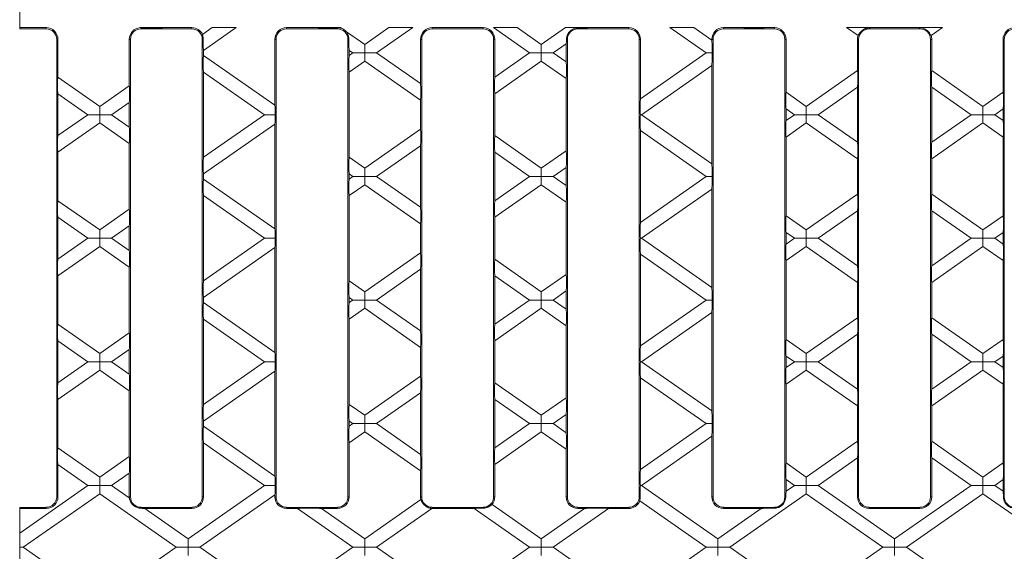
# Model space of a CAD drawing. Units: millimetres. Extents: x 7 to 413, y 7 to 290.
# Drawn here: x 218 to 312, y 134 to 185 of the extents above; entities that cross this region are included whole.
import ezdxf

# ---------------------------------------------------------------- set-up
doc = ezdxf.new("R2010")
doc.units = ezdxf.units.MM

msp = doc.modelspace()

# ---------------------------------------------------------------- linework, layer by layer
at = {"color": 7, "linetype": 'Continuous', "lineweight": 15}
for p, q in [((218.32, 196.997), (218.32, 183.791)), ((220.828, 183.791), (218.32, 183.791)), ((218.32, 183.674), (218.32, 183.791)), ((220.828, 183.674), (218.32, 183.674)), ((229.739, 183.791), (231.99, 183.791)), ((229.744, 183.787), (229.739, 183.791)), ((234.645, 183.674), (229.828, 183.674)), ((234.645, 183.791), (231.99, 183.791)), ((235.661, 183.137), (236.594, 183.791)), ((238.845, 183.791), (235.761, 181.631)), ((236.594, 183.791), (238.845, 183.791)), ((246.496, 183.791), (243.645, 183.791)), ((248.461, 183.674), (243.645, 183.674)), ((246.496, 183.791), (248.747, 183.791)), ((248.747, 183.791), (248.842, 183.723)), ((249.317, 183.391), (251.049, 182.179)), ((251.049, 182.179), (253.351, 183.791)), ((255.602, 183.791), (252.174, 181.391)), ((253.351, 183.791), (255.602, 183.791)), ((262.278, 183.791), (257.461, 183.791)), ((262.278, 183.674), (257.461, 183.674)), ((263.253, 183.791), (265.504, 183.791)), ((266.68, 181.391), (263.253, 183.791)), ((265.504, 183.791), (267.806, 182.179)), ((267.806, 182.179), (270.108, 183.791)), ((270.108, 183.791), (272.359, 183.791)), ((276.095, 183.674), (271.278, 183.674)), ((276.095, 183.791), (272.359, 183.791)), ((280.01, 183.791), (282.261, 183.791)), ((283.437, 181.391), (280.01, 183.791)), ((282.261, 183.791), (283.978, 182.588)), ((286.865, 183.791), (285.095, 183.791)), ((289.911, 183.674), (285.095, 183.674)), ((286.865, 183.791), (289.116, 183.791)), ((289.911, 183.791), (289.116, 183.791)), ((296.767, 183.791), (297.853, 183.03)), ((299.017, 183.791), (296.767, 183.791)), ((298.911, 183.674), (303.728, 183.674)), ((299.017, 183.791), (303.622, 183.791)), ((305.873, 183.791), (303.622, 183.791)), ((304.786, 183.03), (305.873, 183.791)), ((221.828, 139.241), (221.828, 182.674)), ((221.945, 179.091), (221.945, 182.674)), ((228.711, 182.674), (228.711, 178.271)), ((228.828, 182.674), (228.828, 139.241)), ((235.645, 139.241), (235.645, 182.674)), ((242.528, 182.674), (242.528, 176.412)), ((242.645, 182.674), (242.645, 139.241)), ((249.461, 139.241), (249.461, 182.674)), ((251.049, 182.179), (251.049, 181.391)), ((256.345, 182.674), (256.345, 178.47)), ((256.461, 182.674), (256.461, 139.241)), ((263.278, 139.241), (263.278, 182.674)), ((263.395, 179.09), (263.395, 182.674)), ((267.806, 182.179), (267.806, 181.391)), ((270.161, 182.252), (268.931, 181.391)), ((270.161, 182.252), (270.161, 180.529)), ((270.278, 182.674), (270.278, 139.241)), ((277.095, 139.241), (277.095, 182.674)), ((277.211, 177.031), (277.211, 182.674)), ((283.978, 182.674), (283.978, 182.588)), ((284.095, 182.674), (284.095, 139.241)), ((290.911, 139.241), (290.911, 182.674)), ((291.028, 177.652), (291.028, 182.674)), ((297.795, 179.71), (297.795, 182.674)), ((297.911, 139.241), (297.911, 182.674)), ((304.728, 182.674), (304.728, 139.241)), ((304.845, 182.674), (304.845, 179.71)), ((311.611, 177.652), (311.611, 182.674)), ((311.728, 139.241), (311.728, 182.674)), ((235.761, 181.15), (235.761, 181.631)), ((249.923, 181.391), (249.578, 181.632)), ((249.578, 181.149), (249.578, 181.632)), ((249.578, 181.149), (249.923, 181.391)), ((251.049, 181.391), (249.923, 181.391)), ((251.049, 180.603), (251.049, 181.391)), ((251.049, 181.391), (252.174, 181.391)), ((252.174, 181.391), (256.345, 178.47)), ((263.395, 179.09), (266.68, 181.391)), ((267.806, 181.391), (266.68, 181.391)), ((267.806, 180.603), (267.806, 181.391)), ((267.806, 181.391), (268.931, 181.391)), ((268.931, 181.391), (270.161, 180.529)), ((277.211, 177.031), (283.437, 181.391)), ((284.007, 181.391), (283.437, 181.391)), ((235.761, 181.15), (242.528, 176.412)), ((251.049, 180.603), (249.578, 179.573)), ((256.345, 176.894), (251.049, 180.603)), ((267.806, 180.603), (263.395, 177.514)), ((270.161, 178.953), (267.806, 180.603)), ((241.545, 175.524), (235.761, 179.574)), ((235.761, 171.474), (235.761, 179.574)), ((249.578, 171.475), (249.578, 179.573)), ((283.978, 180.193), (277.31, 175.524)), ((283.978, 180.193), (283.978, 170.855)), ((297.795, 179.71), (292.941, 176.312)), ((309.698, 176.312), (304.845, 179.71)), ((221.945, 179.091), (225.913, 176.312)), ((270.161, 178.953), (270.161, 172.095)), ((221.945, 173.533), (221.945, 177.515)), ((224.788, 175.524), (221.945, 177.515)), ((225.913, 176.312), (228.711, 178.271)), ((263.395, 173.534), (263.395, 177.514)), ((292.941, 176.312), (291.028, 177.652)), ((294.067, 175.524), (297.795, 178.134)), ((297.795, 172.913), (297.795, 178.134)), ((304.845, 178.134), (304.845, 172.913)), ((304.845, 178.134), (308.573, 175.524)), ((311.611, 177.652), (309.698, 176.312)), ((228.711, 176.695), (227.039, 175.524)), ((228.711, 176.695), (228.711, 174.353)), ((256.345, 176.894), (256.345, 174.153)), ((225.913, 176.312), (225.913, 175.524)), ((291.028, 174.972), (291.028, 176.076)), ((291.028, 176.076), (291.816, 175.524)), ((292.941, 176.312), (292.941, 175.524)), ((309.698, 176.312), (309.698, 175.524)), ((310.824, 175.524), (311.611, 176.076)), ((311.611, 174.972), (311.611, 176.076)), ((221.945, 173.533), (224.788, 175.524)), ((225.913, 174.736), (221.945, 171.957)), ((225.913, 175.524), (224.788, 175.524)), ((225.913, 174.736), (225.913, 175.524)), ((225.913, 175.524), (227.039, 175.524)), ((228.711, 172.777), (225.913, 174.736)), ((227.039, 175.524), (228.711, 174.353)), ((235.761, 171.474), (241.545, 175.524)), ((241.545, 175.524), (242.563, 175.524)), ((277.2, 175.524), (277.31, 175.524)), ((277.31, 175.524), (283.978, 170.855)), ((291.816, 175.524), (291.028, 174.972)), ((291.028, 173.396), (292.941, 174.736)), ((292.941, 175.524), (291.816, 175.524)), ((292.941, 175.524), (294.067, 175.524)), ((292.941, 174.736), (292.941, 175.524)), ((292.941, 174.736), (297.795, 171.337)), ((297.795, 172.913), (294.067, 175.524)), ((308.573, 175.524), (304.845, 172.913)), ((304.845, 171.337), (309.698, 174.736)), ((309.698, 175.524), (308.573, 175.524)), ((309.698, 174.736), (309.698, 175.524)), ((309.698, 175.524), (310.824, 175.524)), ((309.698, 174.736), (311.611, 173.396)), ((311.611, 174.972), (310.824, 175.524)), ((242.528, 174.636), (235.761, 169.898)), ((242.528, 174.636), (242.528, 164.678)), ((251.049, 170.445), (256.345, 174.153)), ((277.211, 165.298), (277.211, 174.017)), ((283.437, 169.657), (277.211, 174.017)), ((263.395, 173.534), (267.806, 170.445)), ((291.028, 165.918), (291.028, 173.396)), ((311.611, 165.918), (311.611, 173.396)), ((221.945, 167.358), (221.945, 171.957)), ((228.711, 172.777), (228.711, 166.538)), ((256.345, 172.577), (252.174, 169.657)), ((256.345, 172.577), (256.345, 166.737)), ((263.395, 167.357), (263.395, 171.958)), ((266.68, 169.657), (263.395, 171.958)), ((267.806, 170.445), (270.161, 172.095)), ((249.578, 171.475), (251.049, 170.445)), ((297.795, 167.977), (297.795, 171.337)), ((304.845, 171.337), (304.845, 167.977)), ((251.049, 169.657), (251.049, 170.445)), ((267.806, 170.445), (267.806, 169.657)), ((270.161, 170.519), (268.931, 169.657)), ((270.161, 170.519), (270.161, 168.796)), ((235.761, 169.416), (235.761, 169.898)), ((235.761, 169.416), (242.528, 164.678)), ((249.578, 169.415), (249.578, 169.899)), ((249.923, 169.657), (249.578, 169.899)), ((249.578, 169.415), (249.923, 169.657)), ((249.923, 169.657), (251.049, 169.657)), ((252.174, 169.657), (251.049, 169.657)), ((251.049, 169.657), (251.049, 168.869)), ((252.174, 169.657), (256.345, 166.737)), ((263.395, 167.357), (266.68, 169.657)), ((267.806, 169.657), (266.68, 169.657)), ((267.806, 168.869), (267.806, 169.657)), ((267.806, 169.657), (268.931, 169.657)), ((268.931, 169.657), (270.161, 168.796)), ((277.211, 165.298), (283.437, 169.657)), ((284.007, 169.657), (283.437, 169.657)), ((251.049, 168.869), (249.578, 167.839)), ((256.345, 165.161), (251.049, 168.869)), ((267.806, 168.869), (263.395, 165.781)), ((270.161, 167.22), (267.806, 168.869)), ((283.978, 168.46), (277.31, 163.791)), ((283.978, 168.46), (283.978, 159.121)), ((221.945, 167.358), (225.913, 164.579)), ((241.545, 163.791), (235.761, 167.84)), ((235.761, 159.741), (235.761, 167.84)), ((249.578, 159.742), (249.578, 167.839)), ((270.161, 167.22), (270.161, 160.361)), ((297.795, 167.977), (292.941, 164.579)), ((309.698, 164.579), (304.845, 167.977)), ((225.913, 164.579), (228.711, 166.538)), ((294.067, 163.791), (297.795, 166.401)), ((297.795, 161.18), (297.795, 166.401)), ((304.845, 166.401), (304.845, 161.18)), ((304.845, 166.401), (308.573, 163.791)), ((221.945, 161.8), (221.945, 165.782)), ((224.788, 163.791), (221.945, 165.782)), ((263.395, 161.801), (263.395, 165.781)), ((292.941, 164.579), (291.028, 165.918)), ((311.611, 165.918), (309.698, 164.579)), ((225.913, 164.579), (225.913, 163.791)), ((228.711, 164.962), (227.039, 163.791)), ((228.711, 164.962), (228.711, 162.619)), ((256.345, 165.161), (256.345, 162.42)), ((292.941, 164.579), (292.941, 163.791)), ((309.698, 164.579), (309.698, 163.791)), ((221.945, 161.8), (224.788, 163.791)), ((225.913, 163.791), (224.788, 163.791)), ((225.913, 163.003), (225.913, 163.791)), ((225.913, 163.791), (227.039, 163.791)), ((227.039, 163.791), (228.711, 162.619)), ((235.761, 159.741), (241.545, 163.791)), ((242.563, 163.791), (241.545, 163.791)), ((277.2, 163.791), (277.31, 163.791)), ((277.31, 163.791), (283.978, 159.121)), ((291.028, 163.239), (291.028, 164.342)), ((291.028, 164.342), (291.816, 163.791)), ((291.816, 163.791), (291.028, 163.239)), ((292.941, 163.791), (291.816, 163.791)), ((292.941, 163.791), (294.067, 163.791)), ((292.941, 163.003), (292.941, 163.791)), ((297.795, 161.18), (294.067, 163.791)), ((308.573, 163.791), (304.845, 161.18)), ((309.698, 163.791), (308.573, 163.791)), ((309.698, 163.003), (309.698, 163.791)), ((309.698, 163.791), (310.824, 163.791)), ((310.824, 163.791), (311.611, 164.342)), ((311.611, 163.239), (310.824, 163.791)), ((311.611, 163.239), (311.611, 164.342)), ((225.913, 163.003), (221.945, 160.224)), ((228.711, 161.043), (225.913, 163.003)), ((242.528, 162.903), (235.761, 158.165)), ((242.528, 162.903), (242.528, 152.945)), ((291.028, 161.663), (292.941, 163.003)), ((292.941, 163.003), (297.795, 159.604)), ((304.845, 159.604), (309.698, 163.003)), ((309.698, 163.003), (311.611, 161.663)), ((251.049, 158.712), (256.345, 162.42)), ((263.395, 161.801), (267.806, 158.712)), ((277.211, 153.564), (277.211, 162.283)), ((283.437, 157.924), (277.211, 162.283)), ((291.028, 154.185), (291.028, 161.663)), ((311.611, 154.185), (311.611, 161.663)), ((228.711, 161.043), (228.711, 154.804)), ((256.345, 160.844), (252.174, 157.924)), ((256.345, 160.844), (256.345, 155.004)), ((221.945, 155.624), (221.945, 160.224)), ((249.578, 159.742), (251.049, 158.712)), ((263.395, 155.623), (263.395, 160.225)), ((266.68, 157.924), (263.395, 160.225)), ((267.806, 158.712), (270.161, 160.361)), ((297.795, 156.244), (297.795, 159.604)), ((304.845, 159.604), (304.845, 156.244)), ((235.761, 157.683), (235.761, 158.165)), ((249.578, 157.682), (249.578, 158.166)), ((249.923, 157.924), (249.578, 158.166)), ((249.578, 157.682), (249.923, 157.924)), ((251.049, 157.924), (249.923, 157.924)), ((251.049, 158.712), (251.049, 157.924)), ((251.049, 157.136), (251.049, 157.924)), ((251.049, 157.924), (252.174, 157.924)), ((252.174, 157.924), (256.345, 155.004)), ((263.395, 155.623), (266.68, 157.924)), ((266.68, 157.924), (267.806, 157.924)), ((267.806, 157.924), (267.806, 158.712)), ((267.806, 157.924), (267.806, 157.136)), ((268.931, 157.924), (267.806, 157.924)), ((270.161, 158.785), (268.931, 157.924)), ((268.931, 157.924), (270.161, 157.063)), ((270.161, 158.785), (270.161, 157.063)), ((277.211, 153.564), (283.437, 157.924)), ((284.007, 157.924), (283.437, 157.924)), ((235.761, 157.683), (242.528, 152.945)), ((251.049, 157.136), (249.578, 156.106)), ((256.345, 153.428), (251.049, 157.136)), ((267.806, 157.136), (263.395, 154.047)), ((270.161, 155.487), (267.806, 157.136)), ((235.761, 148.007), (235.761, 156.107)), ((241.545, 152.057), (235.761, 156.107)), ((249.578, 148.008), (249.578, 156.106)), ((283.978, 156.726), (277.31, 152.057)), ((283.978, 156.726), (283.978, 147.388)), ((297.795, 156.244), (292.941, 152.845)), ((309.698, 152.845), (304.845, 156.244)), ((221.945, 155.624), (225.913, 152.845)), ((270.161, 155.487), (270.161, 148.628)), ((225.913, 152.845), (228.711, 154.804)), ((292.941, 152.845), (291.028, 154.185)), ((294.067, 152.057), (297.795, 154.668)), ((297.795, 149.447), (297.795, 154.668)), ((304.845, 154.668), (304.845, 149.447)), ((304.845, 154.668), (308.573, 152.057)), ((311.611, 154.185), (309.698, 152.845)), ((221.945, 150.066), (221.945, 154.048)), ((224.788, 152.057), (221.945, 154.048)), ((228.711, 153.228), (227.039, 152.057)), ((228.711, 153.228), (228.711, 150.886)), ((256.345, 153.428), (256.345, 150.687)), ((263.395, 150.067), (263.395, 154.047)), ((225.913, 152.845), (225.913, 152.057)), ((291.028, 151.506), (291.028, 152.609)), ((291.028, 152.609), (291.816, 152.057)), ((292.941, 152.845), (292.941, 152.057)), ((309.698, 152.845), (309.698, 152.057)), ((310.824, 152.057), (311.611, 152.609)), ((311.611, 151.506), (311.611, 152.609)), ((221.945, 150.066), (224.788, 152.057)), ((225.913, 152.057), (224.788, 152.057)), ((225.913, 151.269), (225.913, 152.057)), ((225.913, 152.057), (227.039, 152.057)), ((227.039, 152.057), (228.711, 150.886)), ((235.761, 148.007), (241.545, 152.057)), ((242.563, 152.057), (241.545, 152.057)), ((277.31, 152.057), (277.2, 152.057)), ((277.31, 152.057), (283.978, 147.388)), ((291.816, 152.057), (291.028, 151.506)), ((292.941, 152.057), (291.816, 152.057)), ((292.941, 152.057), (294.067, 152.057)), ((292.941, 151.269), (292.941, 152.057)), ((297.795, 149.447), (294.067, 152.057)), ((308.573, 152.057), (304.845, 149.447)), ((309.698, 152.057), (308.573, 152.057)), ((309.698, 151.269), (309.698, 152.057)), ((309.698, 152.057), (310.824, 152.057)), ((311.611, 151.506), (310.824, 152.057)), ((225.913, 151.269), (221.945, 148.49)), ((228.711, 149.31), (225.913, 151.269)), ((242.528, 151.17), (235.761, 146.431)), ((242.528, 151.17), (242.528, 141.212)), ((251.049, 146.979), (256.345, 150.687)), ((277.211, 141.831), (277.211, 150.55)), ((283.437, 146.191), (277.211, 150.55)), ((291.028, 149.93), (292.941, 151.269)), ((292.941, 151.269), (297.795, 147.871)), ((304.845, 147.871), (309.698, 151.269)), ((309.698, 151.269), (311.611, 149.93)), ((263.395, 150.067), (267.806, 146.979)), ((291.028, 142.452), (291.028, 149.93)), ((311.611, 142.452), (311.611, 149.93)), ((228.711, 149.31), (228.711, 143.071)), ((256.345, 149.111), (252.174, 146.191)), ((256.345, 149.111), (256.345, 143.27)), ((267.806, 146.979), (270.161, 148.628)), ((221.945, 143.891), (221.945, 148.49)), ((249.578, 148.008), (251.049, 146.979)), ((263.395, 143.89), (263.395, 148.491)), ((266.68, 146.191), (263.395, 148.491)), ((297.795, 144.51), (297.795, 147.871)), ((304.845, 147.871), (304.845, 144.51)), ((251.049, 146.979), (251.049, 146.191)), ((267.806, 146.979), (267.806, 146.191)), ((270.161, 147.052), (268.931, 146.191)), ((270.161, 147.052), (270.161, 145.329)), ((235.761, 145.95), (235.761, 146.431)), ((235.761, 145.95), (242.528, 141.212)), ((249.578, 145.949), (249.578, 146.432)), ((249.923, 146.191), (249.578, 146.432)), ((249.578, 145.949), (249.923, 146.191)), ((251.049, 146.191), (249.923, 146.191)), ((251.049, 145.403), (251.049, 146.191)), ((251.049, 146.191), (252.174, 146.191)), ((252.174, 146.191), (256.345, 143.27)), ((263.395, 143.89), (266.68, 146.191)), ((267.806, 146.191), (266.68, 146.191)), ((267.806, 145.403), (267.806, 146.191)), ((267.806, 146.191), (268.931, 146.191)), ((268.931, 146.191), (270.161, 145.329)), ((277.211, 141.831), (283.437, 146.191)), ((283.437, 146.191), (284.007, 146.191)), ((251.049, 145.403), (249.578, 144.373)), ((256.345, 141.694), (251.049, 145.403)), ((267.806, 145.403), (263.395, 142.314)), ((270.161, 143.753), (267.806, 145.403)), ((283.978, 144.993), (277.31, 140.324)), ((283.978, 144.993), (283.978, 139.241)), ((221.945, 143.891), (225.913, 141.112)), ((235.761, 139.241), (235.761, 144.374)), ((241.545, 140.324), (235.761, 144.374)), ((249.578, 139.241), (249.578, 144.373)), ((297.795, 144.51), (292.941, 141.112)), ((309.698, 141.112), (304.845, 144.51)), ((225.913, 141.112), (228.711, 143.071)), ((270.161, 143.753), (270.161, 139.241)), ((294.067, 140.324), (297.795, 142.934)), ((297.795, 139.241), (297.795, 142.934)), ((304.845, 142.934), (304.845, 139.241)), ((304.845, 142.934), (308.573, 140.324)), ((221.945, 139.241), (221.945, 142.315)), ((224.788, 140.324), (221.945, 142.315)), ((263.395, 139.241), (263.395, 142.314)), ((292.941, 141.112), (291.028, 142.452)), ((311.611, 142.452), (309.698, 141.112)), ((225.913, 141.112), (225.913, 140.324)), ((228.711, 141.495), (227.039, 140.324)), ((228.711, 141.495), (228.711, 139.241)), ((256.345, 141.694), (256.345, 139.241)), ((292.941, 141.112), (292.941, 140.324)), ((309.698, 140.324), (309.698, 141.112)), ((218.32, 135.795), (224.788, 140.324)), ((225.913, 140.324), (224.788, 140.324)), ((225.913, 139.536), (225.913, 140.324)), ((225.913, 140.324), (227.039, 140.324)), ((227.039, 140.324), (228.715, 139.15)), ((234.292, 135.245), (241.545, 140.324)), ((242.563, 140.324), (241.545, 140.324)), ((277.2, 140.324), (277.31, 140.324)), ((277.31, 140.324), (284.563, 135.245)), ((291.028, 139.772), (291.028, 140.876)), ((291.028, 140.876), (291.816, 140.324)), ((291.816, 140.324), (291.028, 139.772)), ((292.941, 140.324), (291.816, 140.324)), ((292.941, 140.324), (294.067, 140.324)), ((292.941, 139.536), (292.941, 140.324)), ((301.32, 135.245), (294.067, 140.324)), ((308.573, 140.324), (301.32, 135.245)), ((308.573, 140.324), (309.698, 140.324)), ((309.698, 140.324), (309.698, 139.536)), ((310.824, 140.324), (309.698, 140.324)), ((310.824, 140.324), (311.611, 140.876)), ((311.611, 139.772), (310.824, 140.324)), ((311.611, 139.772), (311.611, 140.876)), ((225.913, 139.536), (218.66, 134.457)), ((233.167, 134.457), (225.913, 139.536)), ((242.528, 139.436), (235.417, 134.457)), ((242.528, 139.436), (242.528, 139.241)), ((285.688, 134.457), (292.941, 139.536)), ((292.941, 139.536), (300.194, 134.457)), ((302.445, 134.457), (309.698, 139.536)), ((309.698, 139.536), (316.951, 134.457)), ((251.049, 135.245), (256.377, 138.976)), ((263.13, 138.519), (267.806, 135.245)), ((283.437, 134.457), (277.145, 138.863)), ((218.32, 138.24), (220.828, 138.24)), ((218.32, 138.124), (218.32, 138.24)), ((218.32, 138.124), (218.32, 135.795)), ((218.32, 138.124), (220.828, 138.124)), ((229.828, 138.24), (234.645, 138.24)), ((230.181, 138.124), (234.292, 135.245)), ((230.181, 138.124), (234.645, 138.124)), ((243.645, 138.24), (248.461, 138.24)), ((243.645, 138.124), (244.687, 138.124)), ((249.923, 134.457), (244.687, 138.124)), ((246.938, 138.124), (251.049, 135.245)), ((246.938, 138.124), (248.461, 138.124)), ((257.412, 138.125), (252.174, 134.457)), ((257.461, 138.24), (262.278, 138.24)), ((257.461, 138.124), (261.444, 138.124)), ((266.68, 134.457), (261.444, 138.124)), ((267.806, 135.245), (271.917, 138.124)), ((274.168, 138.124), (268.931, 134.457)), ((271.278, 138.24), (276.095, 138.24)), ((271.278, 138.124), (271.917, 138.124)), ((274.168, 138.124), (276.095, 138.124)), ((284.563, 135.245), (288.674, 138.124)), ((285.095, 138.24), (289.911, 138.24)), ((285.095, 138.124), (288.674, 138.124)), ((303.728, 138.24), (298.911, 138.24)), ((303.728, 138.124), (298.911, 138.124)), ((218.32, 134.457), (218.32, 135.795)), ((234.292, 135.245), (234.292, 134.457)), ((251.049, 135.245), (251.049, 134.457)), ((267.806, 135.245), (267.806, 134.457)), ((284.563, 135.245), (284.563, 134.457)), ((301.32, 135.245), (301.32, 134.457)), ((218.66, 134.457), (218.32, 134.457)), ((218.32, 134.457), (218.32, 133.12)), ((225.913, 129.379), (218.66, 134.457)), ((233.167, 134.457), (225.913, 129.379)), ((234.292, 134.457), (233.167, 134.457)), ((234.292, 133.669), (234.292, 134.457)), ((235.417, 134.457), (234.292, 134.457)), ((242.528, 129.478), (235.417, 134.457)), ((249.923, 134.457), (244.687, 130.791)), ((251.049, 134.457), (249.923, 134.457)), ((251.049, 133.669), (251.049, 134.457)), ((252.174, 134.457), (251.049, 134.457)), ((257.412, 130.789), (252.174, 134.457)), ((266.68, 134.457), (261.444, 130.791)), ((267.806, 134.457), (266.68, 134.457)), ((267.806, 133.669), (267.806, 134.457)), ((268.931, 134.457), (267.806, 134.457)), ((274.168, 130.791), (268.931, 134.457)), ((283.437, 134.457), (277.145, 130.052)), ((284.563, 134.457), (283.437, 134.457)), ((284.563, 133.669), (284.563, 134.457)), ((285.688, 134.457), (284.563, 134.457)), ((285.688, 134.457), (292.941, 129.379)), ((292.941, 129.379), (300.194, 134.457)), ((300.194, 134.457), (301.32, 134.457)), ((301.32, 134.457), (302.445, 134.457)), ((301.32, 133.669), (301.32, 134.457)), ((302.445, 134.457), (309.698, 129.379))]:
    msp.add_line(p, q, dxfattribs=at)
at = {"color": 8, "linetype": 'Continuous', "lineweight": 0}
for p, q in [((220.828, 183.674), (220.828, 183.791)), ((229.828, 183.674), (229.828, 183.782)), ((234.645, 183.674), (234.645, 183.791)), ((243.645, 183.674), (243.645, 183.791)), ((248.461, 183.674), (248.461, 183.769)), ((257.461, 183.674), (257.461, 183.791)), ((262.278, 183.674), (262.278, 183.791)), ((271.278, 183.674), (271.278, 183.756)), ((276.095, 183.674), (276.095, 183.791)), ((285.095, 183.674), (285.095, 183.791)), ((289.911, 183.674), (289.911, 183.791)), ((298.911, 183.674), (298.911, 183.779)), ((303.728, 183.674), (303.728, 183.779)), ((221.828, 182.674), (221.945, 182.674)), ((228.828, 182.674), (228.711, 182.674)), ((235.645, 182.674), (235.729, 182.674)), ((242.645, 182.674), (242.528, 182.674)), ((249.461, 182.674), (249.545, 182.674)), ((256.461, 182.674), (256.345, 182.674)), ((263.278, 182.674), (263.395, 182.674)), ((270.278, 182.674), (270.191, 182.674)), ((277.095, 182.674), (277.211, 182.674)), ((284.095, 182.674), (283.978, 182.674)), ((290.911, 182.674), (291.028, 182.674)), ((297.911, 182.674), (297.795, 182.674)), ((304.728, 182.674), (304.845, 182.674)), ((311.728, 182.674), (311.611, 182.674)), ((221.828, 139.241), (221.945, 139.241)), ((228.828, 139.241), (228.711, 139.241)), ((235.645, 139.241), (235.761, 139.241)), ((242.645, 139.241), (242.528, 139.241)), ((249.461, 139.241), (249.578, 139.241)), ((256.461, 139.241), (256.345, 139.241)), ((263.278, 139.241), (263.395, 139.241)), ((270.278, 139.241), (270.161, 139.241)), ((277.095, 139.241), (277.182, 139.241)), ((284.095, 139.241), (283.978, 139.241)), ((290.911, 139.241), (290.996, 139.241)), ((297.911, 139.241), (297.795, 139.241)), ((304.728, 139.241), (304.845, 139.241)), ((311.728, 139.241), (311.643, 139.241)), ((220.828, 138.24), (220.828, 138.124)), ((229.828, 138.24), (229.828, 138.146)), ((234.645, 138.24), (234.645, 138.124)), ((243.645, 138.24), (243.645, 138.124)), ((248.461, 138.24), (248.461, 138.124)), ((257.461, 138.24), (257.461, 138.124)), ((262.278, 138.24), (262.278, 138.158)), ((271.278, 138.24), (271.278, 138.124)), ((276.095, 138.24), (276.095, 138.124)), ((285.095, 138.24), (285.095, 138.124)), ((289.911, 138.24), (289.911, 138.159)), ((298.911, 138.24), (298.911, 138.124)), ((303.728, 138.24), (303.728, 138.124))]:
    msp.add_line(p, q, dxfattribs=at)
at = {"color": 7, "linetype": 'Continuous', "lineweight": 15}
for centre, radius, start, end in [((220.828, 182.674), 1.117, 0, 90), ((220.828, 182.674), 1, 0, 90), ((229.828, 182.674), 1.117, 94.33761, 180), ((229.828, 182.674), 1, 90, 180), ((234.645, 182.674), 1.117, 24.50394, 90), ((234.645, 182.674), 1, 0, 90), ((243.645, 182.674), 1.117, 90, 180), ((243.645, 182.674), 1, 90, 180), ((248.461, 182.674), 1, 0, 90), ((248.461, 182.674), 1.117, 39.95594, 70.04406), ((257.461, 182.674), 1.117, 90, 180), ((257.461, 182.674), 1, 90, 180), ((262.278, 182.674), 1.117, 0, 90), ((262.278, 182.674), 1, 0, 90), ((271.278, 182.674), 1, 90, 180), ((276.095, 182.674), 1.117, 0, 90), ((276.095, 182.674), 1, 0, 90), ((285.095, 182.674), 1.117, 90, 180), ((285.095, 182.674), 1, 90, 180), ((289.911, 182.674), 1.117, 0, 90), ((289.911, 182.674), 1, 0, 90), ((298.911, 182.674), 1, 90, 180), ((303.728, 182.674), 1, 0, 90), ((312.728, 182.674), 1.117, 90, 180), ((312.728, 182.674), 1, 90, 180), ((298.911, 182.674), 1.117, 161.40523, 180), ((303.728, 182.674), 1.117, 0, 18.59477), ((220.828, 139.241), 1.117, 270, 0), ((220.828, 139.241), 1, 270, 0), ((229.828, 139.241), 1.117, 180, 184.63933), ((229.828, 139.241), 1, 180, 270), ((234.645, 139.241), 1.117, 270, 0), ((234.645, 139.241), 1, 270, 0), ((243.645, 139.241), 1.117, 180, 270), ((243.645, 139.241), 1, 180, 270), ((248.461, 139.241), 1.117, 270, 0), ((248.461, 139.241), 1, 270, 0), ((257.461, 139.241), 1.117, 180, 193.72011), ((257.461, 139.241), 1, 180, 270), ((262.278, 139.241), 1, 270, 0), ((262.278, 139.241), 1.117, 319.75045, 0), ((271.278, 139.241), 1.117, 180, 270), ((271.278, 139.241), 1, 180, 270), ((276.095, 139.241), 1, 270, 0), ((285.095, 139.241), 1.117, 180, 270), ((285.095, 139.241), 1, 180, 270), ((289.911, 139.241), 1, 270, 0), ((298.911, 139.241), 1.117, 180, 270), ((298.911, 139.241), 1, 180, 270), ((303.728, 139.241), 1.117, 270, 0), ((303.728, 139.241), 1, 270, 0), ((312.728, 139.241), 1, 180, 270), ((276.095, 139.241), 1.117, 270, 340.22814), ((257.461, 139.241), 1.117, 267.48465, 270)]:
    msp.add_arc(centre, radius, start, end, dxfattribs=at)
for centre, major_axis, ratio, start_param, end_param in [((230.848, 183.802), (1.164, -0.003), 0.039977, 3.645191, 6.087815), ((247.605, 183.802), (1.164, -0.003), 0.039977, 3.451583, 5.539398), ((271.25, 183.802), (1.164, 0.003), 0.039977, 4.736356, 5.973195), ((288.007, 183.802), (1.164, 0.003), 0.039977, 3.336963, 5.973195), ((297.875, 183.802), (1.164, -0.003), 0.039977, 5.809309, 6.087815), ((304.764, 183.802), (1.164, 0.003), 0.039977, 3.336963, 3.615469), ((235.773, 182.428), (0.002, 0.815), 0.057188, 1.263754, 2.929131), ((249.59, 182.412), (-0.002, 0.815), 0.057188, 1.243707, 2.848694), ((270.15, 183.032), (0.002, 0.815), 0.057188, 3.434491, 4.257618), ((283.966, 181.808), (-0.002, 0.815), 0.057188, 4.173935, 5.990287), ((283.966, 180.973), (0.002, 0.815), 0.057188, 3.434491, 5.250842), ((235.773, 180.353), (-0.002, 0.815), 0.057188, 0.212462, 2.848694), ((249.59, 180.369), (0.002, 0.815), 0.057188, 0.292899, 2.929131), ((270.15, 179.749), (-0.002, 0.815), 0.057188, 3.354054, 5.990287), ((297.783, 178.914), (0.002, 0.815), 0.057188, 3.434491, 6.070724), ((304.856, 178.914), (-0.002, 0.815), 0.057188, 0.212462, 2.848694), ((221.956, 178.295), (-0.002, 0.815), 0.057188, 0.212462, 2.848694), ((256.333, 177.691), (-0.002, 0.815), 0.057188, 3.354054, 5.990287), ((263.406, 178.31), (0.002, 0.815), 0.057188, 0.292899, 2.929131), ((228.7, 177.475), (0.002, 0.815), 0.057188, 3.434491, 6.070724), ((291.04, 176.855), (-0.002, 0.815), 0.057188, 0.212462, 2.848694), ((311.6, 176.855), (0.002, 0.815), 0.057188, 3.434491, 6.070724), ((277.223, 176.251), (0.002, 0.815), 0.057188, 0.292899, 2.674818), ((242.516, 175.632), (-0.002, 0.815), 0.057188, 4.579441, 5.990287), ((242.516, 175.416), (0.002, 0.815), 0.057188, 3.434491, 4.845337), ((277.223, 174.797), (-0.002, 0.815), 0.057188, 0.466774, 2.848694), ((291.04, 174.192), (0.002, 0.815), 0.057188, 0.292899, 2.929131), ((311.6, 174.192), (-0.002, 0.815), 0.057188, 3.354054, 5.990287), ((228.7, 173.573), (-0.002, 0.815), 0.057188, 3.354054, 5.990287), ((256.333, 173.357), (0.002, 0.815), 0.057188, 3.434491, 6.070724), ((221.956, 172.753), (0.002, 0.815), 0.057188, 0.292899, 2.929131), ((263.406, 172.738), (-0.002, 0.815), 0.057188, 0.212462, 2.848694), ((297.783, 172.134), (-0.002, 0.815), 0.057188, 3.354054, 5.990287), ((304.856, 172.134), (0.002, 0.815), 0.057188, 0.292899, 2.929131), ((270.15, 171.298), (0.002, 0.815), 0.057188, 3.434491, 6.070724), ((235.773, 170.694), (0.002, 0.815), 0.057188, 0.292899, 2.929131), ((249.59, 170.679), (-0.002, 0.815), 0.057188, 0.212462, 2.848694), ((283.966, 170.075), (-0.002, 0.815), 0.057188, 4.173935, 5.990287), ((235.773, 168.62), (-0.002, 0.815), 0.057188, 0.212462, 2.848694), ((249.59, 168.635), (0.002, 0.815), 0.057188, 0.292899, 2.929131), ((283.966, 169.24), (0.002, 0.815), 0.057188, 3.434491, 5.250842), ((270.15, 168.016), (-0.002, 0.815), 0.057188, 3.354054, 5.990287), ((221.956, 166.561), (-0.002, 0.815), 0.057188, 0.212462, 2.848694), ((263.406, 166.577), (0.002, 0.815), 0.057188, 0.292899, 2.929131), ((297.783, 167.181), (0.002, 0.815), 0.057188, 3.434491, 6.070724), ((304.856, 167.181), (-0.002, 0.815), 0.057188, 0.212462, 2.848694), ((228.7, 165.741), (0.002, 0.815), 0.057188, 3.434491, 6.070724), ((256.333, 165.957), (-0.002, 0.815), 0.057188, 3.354054, 5.990287), ((291.04, 165.122), (-0.002, 0.815), 0.057188, 0.212462, 2.848694), ((311.6, 165.122), (0.002, 0.815), 0.057188, 3.434491, 6.070724), ((242.516, 163.898), (-0.002, 0.815), 0.057188, 4.579441, 5.990287), ((277.223, 164.518), (0.002, 0.815), 0.057188, 0.292899, 2.674818), ((242.516, 163.683), (0.002, 0.815), 0.057188, 3.434491, 4.845337), ((277.223, 163.063), (-0.002, 0.815), 0.057188, 0.466774, 2.848694), ((228.7, 161.84), (-0.002, 0.815), 0.057188, 3.354054, 5.990287), ((291.04, 162.459), (0.002, 0.815), 0.057188, 0.292899, 2.929131), ((311.6, 162.459), (-0.002, 0.815), 0.057188, 3.354054, 5.990287), ((221.956, 161.02), (0.002, 0.815), 0.057188, 0.292899, 2.929131), ((256.333, 161.624), (0.002, 0.815), 0.057188, 3.434491, 6.070724), ((263.406, 161.004), (-0.002, 0.815), 0.057188, 0.212462, 2.848694), ((297.783, 160.4), (-0.002, 0.815), 0.057188, 3.354054, 5.990287), ((304.856, 160.4), (0.002, 0.815), 0.057188, 0.292899, 2.929131), ((235.773, 158.961), (0.002, 0.815), 0.057188, 0.292899, 2.929131), ((249.59, 158.946), (-0.002, 0.815), 0.057188, 0.212462, 2.848694), ((270.15, 159.565), (0.002, 0.815), 0.057188, 3.434491, 6.070724), ((283.966, 158.341), (-0.002, 0.815), 0.057188, 4.173935, 5.990287), ((283.966, 157.506), (0.002, 0.815), 0.057188, 3.434491, 5.250842), ((235.773, 156.887), (-0.002, 0.815), 0.057188, 0.212462, 2.848694), ((249.59, 156.902), (0.002, 0.815), 0.057188, 0.292899, 2.929131), ((270.15, 156.283), (-0.002, 0.815), 0.057188, 3.354054, 5.990287), ((297.783, 155.447), (0.002, 0.815), 0.057188, 3.434491, 6.070724), ((304.856, 155.447), (-0.002, 0.815), 0.057188, 0.212462, 2.848694), ((221.956, 154.828), (-0.002, 0.815), 0.057188, 0.212462, 2.848694), ((263.406, 154.843), (0.002, 0.815), 0.057188, 0.292899, 2.929131), ((228.7, 154.008), (0.002, 0.815), 0.057188, 3.434491, 6.070724), ((256.333, 154.224), (-0.002, 0.815), 0.057188, 3.354054, 5.990287), ((291.04, 153.389), (-0.002, 0.815), 0.057188, 0.212462, 2.848694), ((311.6, 153.389), (0.002, 0.815), 0.057188, 3.434491, 6.070724), ((277.223, 152.785), (0.002, 0.815), 0.057188, 0.292899, 2.674818), ((242.516, 152.165), (-0.002, 0.815), 0.057188, 4.579441, 5.990287), ((242.516, 151.949), (0.002, 0.815), 0.057188, 3.434491, 4.845337), ((277.223, 151.33), (-0.002, 0.815), 0.057188, 0.466774, 2.848694), ((291.04, 150.726), (0.002, 0.815), 0.057188, 0.292899, 2.929131), ((311.6, 150.726), (-0.002, 0.815), 0.057188, 3.354054, 5.990287), ((228.7, 150.106), (-0.002, 0.815), 0.057188, 3.354054, 5.990287), ((256.333, 149.891), (0.002, 0.815), 0.057188, 3.434491, 6.070724), ((221.956, 149.286), (0.002, 0.815), 0.057188, 0.292899, 2.929131), ((263.406, 149.271), (-0.002, 0.815), 0.057188, 0.212462, 2.848694), ((270.15, 147.832), (0.002, 0.815), 0.057188, 3.434491, 6.070724), ((297.783, 148.667), (-0.002, 0.815), 0.057188, 3.354054, 5.990287), ((304.856, 148.667), (0.002, 0.815), 0.057188, 0.292899, 2.929131), ((235.773, 147.228), (0.002, 0.815), 0.057188, 0.292899, 2.929131), ((249.59, 147.212), (-0.002, 0.815), 0.057188, 0.212462, 2.848694), ((283.966, 146.608), (-0.002, 0.815), 0.057188, 4.173935, 5.990287), ((235.773, 145.153), (-0.002, 0.815), 0.057188, 0.212462, 2.848694), ((249.59, 145.169), (0.002, 0.815), 0.057188, 0.292899, 2.929131), ((283.966, 145.773), (0.002, 0.815), 0.057188, 3.434491, 5.250842), ((270.15, 144.549), (-0.002, 0.815), 0.057188, 3.354054, 5.990287), ((221.956, 143.095), (-0.002, 0.815), 0.057188, 0.212462, 2.848694), ((263.406, 143.11), (0.002, 0.815), 0.057188, 0.292899, 2.929131), ((297.783, 143.714), (0.002, 0.815), 0.057188, 3.434491, 6.070724), ((304.856, 143.714), (-0.002, 0.815), 0.057188, 0.212462, 2.848694), ((228.7, 142.275), (0.002, 0.815), 0.057188, 3.434491, 6.070724), ((256.333, 142.491), (-0.002, 0.815), 0.057188, 3.354054, 5.990287), ((291.04, 141.655), (-0.002, 0.815), 0.057188, 0.212462, 2.848694), ((311.6, 141.655), (0.002, 0.815), 0.057188, 3.434491, 6.070724), ((242.516, 140.432), (-0.002, 0.815), 0.057188, 4.579441, 5.990287), ((277.223, 141.051), (0.002, 0.815), 0.057188, 0.292899, 2.674818), ((242.516, 140.216), (0.002, 0.815), 0.057188, 3.434491, 4.845337), ((277.223, 139.597), (-0.002, 0.815), 0.057188, 0.466774, 2.023023), ((291.04, 138.992), (0.002, 0.815), 0.057188, 0.292899, 1.261353), ((311.6, 138.992), (-0.002, 0.815), 0.057188, 5.021833, 5.990287), ((229.072, 138.112), (1.164, -0.003), 0.039977, 0.30999, 0.864155), ((245.829, 138.112), (1.164, -0.003), 0.039977, 0.30999, 2.946222), ((262.586, 138.112), (1.164, -0.003), 0.039977, 1.838541, 2.946222), ((273.026, 138.112), (1.164, 0.003), 0.039977, 0.19537, 2.831603), ((289.783, 138.112), (1.164, 0.003), 0.039977, 1.459926, 2.831603)]:
    msp.add_ellipse(centre, major_axis=major_axis, ratio=ratio, start_param=start_param, end_param=end_param, dxfattribs=at)
for points, knots in [([(229.828, 183.782), (229.82, 183.783), (229.804, 183.784), (229.781, 183.785), (229.761, 183.786), (229.749, 183.787), (229.744, 183.787)], [0, 0, 0, 0, 0.246774, 0.494753, 0.746659, 1, 1, 1, 1]), ([(235.729, 182.674), (235.727, 182.743), (235.722, 182.882), (235.685, 183.041), (235.666, 183.112), (235.661, 183.134), (235.661, 183.137)], [0, 0, 0, 0, 0.322588, 0.645818, 0.959836, 1, 1, 1, 1]), ([(248.842, 183.723), (248.806, 183.733), (248.731, 183.751), (248.599, 183.77), (248.505, 183.769), (248.461, 183.769)], [0, 0, 0, 0, 0.337634, 0.68668, 1, 1, 1, 1]), ([(249.545, 182.674), (249.544, 182.728), (249.541, 182.837), (249.508, 183), (249.453, 183.16), (249.381, 183.297), (249.336, 183.364), (249.317, 183.391)], [0, 0, 0, 0, 0.1837097, 0.3736889, 0.6027361, 0.8383618, 1, 1, 1, 1]), ([(271.278, 183.756), (271.222, 183.753), (271.109, 183.748), (270.942, 183.707), (270.779, 183.64), (270.628, 183.546), (270.493, 183.426), (270.381, 183.287), (270.291, 183.129), (270.233, 182.97), (270.199, 182.814), (270.194, 182.721), (270.191, 182.674)], [0, 0, 0, 0, 0.097847, 0.198289, 0.300884, 0.406405, 0.509426, 0.615404, 0.719339, 0.826465, 0.911701, 1, 1, 1, 1]), ([(297.853, 183.03), (297.856, 183.034), (297.861, 183.043), (297.871, 183.061), (297.884, 183.083), (297.898, 183.108), (297.914, 183.137), (297.933, 183.168), (297.954, 183.203), (297.978, 183.239), (298.004, 183.276), (298.033, 183.315), (298.065, 183.354), (298.11, 183.405), (298.171, 183.466), (298.25, 183.532), (298.335, 183.591), (298.408, 183.634), (298.47, 183.665), (298.518, 183.686), (298.567, 183.706), (298.618, 183.723), (298.672, 183.739), (298.728, 183.753), (298.782, 183.763), (298.831, 183.771), (298.874, 183.776), (298.899, 183.778), (298.911, 183.779)], [0, 0, 0, 0, 0.0326, 0.065436, 0.099001, 0.132812, 0.16542, 0.198251, 0.231794, 0.26559, 0.298067, 0.331064, 0.364335, 0.398173, 0.459145, 0.521505, 0.581254, 0.642071, 0.675037, 0.70818, 0.741823, 0.775618, 0.815404, 0.855398, 0.896002, 0.936807, 0.968349, 1, 1, 1, 1]), ([(303.728, 183.779), (303.813, 183.768), (303.966, 183.75), (304.211, 183.653), (304.411, 183.522), (304.565, 183.372), (304.675, 183.224), (304.749, 183.095), (304.774, 183.052), (304.786, 183.03)], [0, 0, 0, 0, 0.201899, 0.36211, 0.492799, 0.62398, 0.74444, 0.868476, 1, 1, 1, 1]), ([(277.145, 138.863), (277.15, 138.89), (277.158, 138.944), (277.181, 139.087), (277.182, 139.196), (277.182, 139.241)], [0, 0, 0, 0, 0.372309, 0.744906, 1, 1, 1, 1]), ([(289.911, 138.159), (289.967, 138.161), (290.08, 138.166), (290.248, 138.206), (290.413, 138.273), (290.565, 138.369), (290.697, 138.487), (290.805, 138.621), (290.892, 138.772), (290.951, 138.929), (290.987, 139.089), (290.993, 139.189), (290.996, 139.241)], [0, 0, 0, 0, 0.097992, 0.198448, 0.303444, 0.411811, 0.511228, 0.613476, 0.714637, 0.818528, 0.907686, 1, 1, 1, 1]), ([(312.728, 138.159), (312.615, 138.168), (312.382, 138.188), (312.066, 138.357), (311.822, 138.614), (311.674, 138.922), (311.653, 139.139), (311.643, 139.241)], [0, 0, 0, 0, 0.198573, 0.411865, 0.613579, 0.818689, 1, 1, 1, 1]), ([(228.715, 139.15), (228.718, 139.137), (228.725, 139.11), (228.739, 139.05), (228.758, 138.98), (228.785, 138.9), (228.821, 138.813), (228.869, 138.719), (228.932, 138.619), (229.016, 138.515), (229.119, 138.413), (229.247, 138.318), (229.394, 138.24), (229.545, 138.186), (229.694, 138.155), (229.783, 138.149), (229.828, 138.146)], [0, 0, 0, 0, 0.054498, 0.110743, 0.165227, 0.22112, 0.279309, 0.338697, 0.40824, 0.479167, 0.563289, 0.649397, 0.742327, 0.838032, 0.91777, 1, 1, 1, 1]), ([(256.377, 138.976), (256.381, 138.966), (256.392, 138.946), (256.414, 138.895), (256.443, 138.832), (256.482, 138.758), (256.531, 138.676), (256.59, 138.593), (256.659, 138.512), (256.733, 138.439), (256.811, 138.374), (256.894, 138.316), (256.98, 138.265), (257.073, 138.221), (257.168, 138.185), (257.255, 138.16), (257.328, 138.143), (257.381, 138.132), (257.403, 138.127), (257.412, 138.125)], [0, 0, 0, 0, 0.059688, 0.121183, 0.180863, 0.242211, 0.302726, 0.365257, 0.421538, 0.479627, 0.533382, 0.588498, 0.646479, 0.705698, 0.77372, 0.843267, 0.899893, 0.957763, 1, 1, 1, 1]), ([(262.278, 138.158), (262.333, 138.161), (262.446, 138.167), (262.595, 138.203), (262.719, 138.249), (262.817, 138.296), (262.905, 138.348), (262.979, 138.399), (263.039, 138.445), (263.081, 138.48), (263.111, 138.505), (263.124, 138.514), (263.13, 138.519)], [0, 0, 0, 0, 0.142711, 0.290413, 0.386551, 0.48531, 0.581536, 0.680968, 0.771066, 0.863678, 0.931346, 1, 1, 1, 1])]:
    msp.add_open_spline(points, degree=3, knots=knots, dxfattribs=at)

doc.saveas('drawing.dxf')
